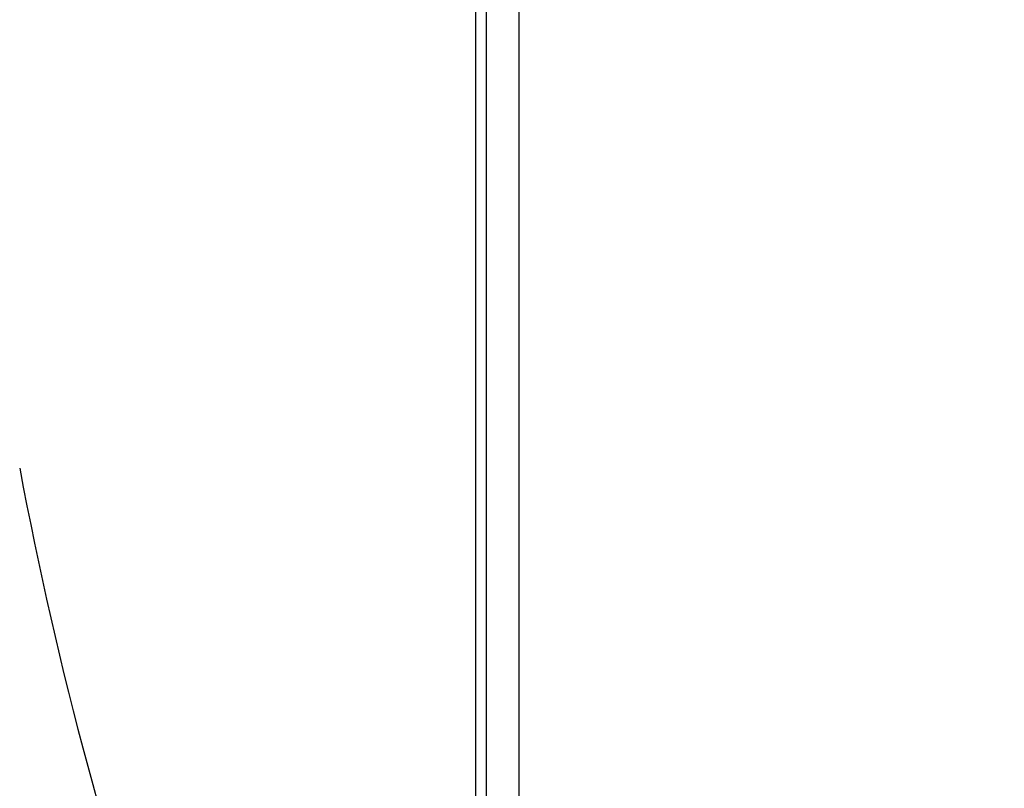
# Model space of a CAD drawing. Units: inches. Extents: x 22 to 462, y 22 to 347.
# Drawn here: x 220 to 235, y 143 to 155 of the extents above; entities that cross this region are included whole.
import ezdxf

# ---------------------------------------------------------------- set-up
doc = ezdxf.new("R2010")
doc.units = ezdxf.units.IN
doc.header["$LTSCALE"] = 44
doc.header["$MEASUREMENT"] = 0
doc.layers.add('FORMAT', color=7, linetype='Continuous')
doc.styles.add('SLDTEXTSTYLE0', font='TXT', dxfattribs={"width": 0.75})
doc.dimstyles.new('SLDDIMSTYLE1', dxfattribs={"dimtxt": 3.666667, "dimasz": 2.42, "dimexe": 0, "dimexo": 0.0625, "dimgap": 0.916667, "dimtad": 0, "dimtih": 1, "dimtoh": 1, "dimdec": 3, "dimrnd": 1e-09, "dimzin": 12, "dimdsep": 46, "dimtxsty": 'SLDTEXTSTYLE0', "dimsah": 1, "dimcen": 0.09, "dimadec": 0, "dimazin": 3, "dimtfac": 1, "dimtdec": 4, "dimtofl": 0, "dimtmove": 0, "dimatfit": 3, "dimfxl": 0, "dimfrac": 2, "dimtolj": 1, "dimtzin": 12, "dimarcsym": 0})

# ---------------------------------------------------------------- blocks, each defined once
blk = doc.blocks.new('_D_5')
at = {"layer": 'FORMAT'}
for p, q in [((215.144, 142.347), (215.144, 100.527)), ((347.269, 119.387), (347.269, 100.527)), ((215.144, 103.277), (272.403, 103.277)), ((347.269, 103.277), (290.01, 103.277))]:
    blk.add_line(p, q, dxfattribs=at)
for points in [[(215.144, 103.277), (217.564, 102.727), (217.564, 103.827)], [(347.269, 103.277), (344.849, 103.827), (344.849, 102.727)]]:
    blk.add_solid(points, dxfattribs=at)
at = {"layer": 'FORMAT', "insert": (272.403, 105.091), "char_height": 3.6667, "attachment_point": 1, "style": 'SLDTEXTSTYLE0'}
blk.add_mtext('132.125', dxfattribs=at)

msp = doc.modelspace()

# ---------------------------------------------------------------- linework, layer by layer
at = {"color": 7, "linetype": 'Continuous', "lineweight": 25}
for p, q in [((227.6439, 129.088), (227.6439, 189.507)), ((227.1439, 129.2975), (227.1439, 189.2975)), ((226.9813, 129.3915), (226.9813, 189.2034))]:
    msp.add_line(p, q, dxfattribs=at)
msp.add_arc((278.997, 159.2975), 60, 190.624696, 208.432916, dxfattribs=at)

# ---------------------------------------------------------------- dimensions: what is measured, and where the dimension line sits
at = {"layer": 'FORMAT'}
dim = msp.add_linear_dim(base=(215.1439, 103.2771), p1=(347.2689, 121.5869), p2=(215.1439, 144.5475), dimstyle='SLDDIMSTYLE1', dxfattribs=at)
dim.commit()
dim.dimension.update_dxf_attribs({"geometry": '_D_5', "text_midpoint": (281.2064, 103.2771), "dimtype": 160})

doc.saveas('drawing.dxf')
